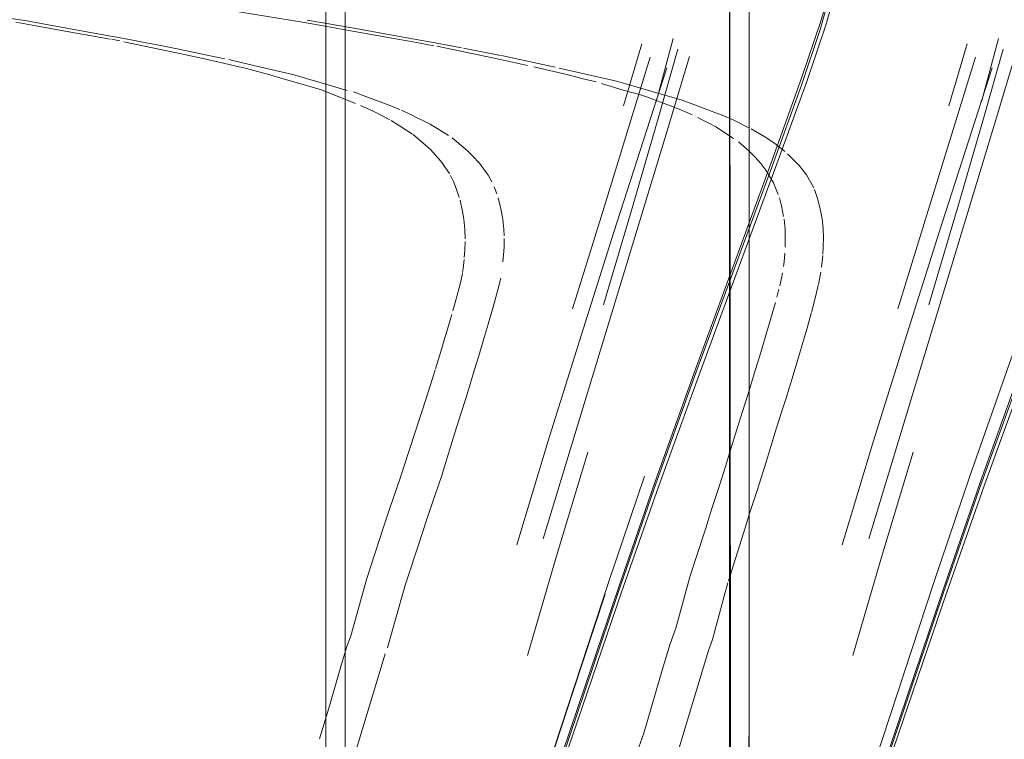
# Model space of a CAD drawing. Units: metres. Extents: x 5.05 to 13.76, y -7.77 to -0.99.
# Drawn here: x 8.67 to 8.82, y -7.23 to -7.12 of the extents above; entities that cross this region are included whole.
import ezdxf

# ---------------------------------------------------------------- set-up
doc = ezdxf.new("R2010")
doc.units = ezdxf.units.M
doc.header["$MEASUREMENT"] = 0

# ---------------------------------------------------------------- blocks, each defined once
blk = doc.blocks.new('84401248-95d7-4dd5-88af-8b922d52becd')
at = {"color": 250, "lineweight": 9, "true_color": 0x2c2c2c}
blk.add_lwpolyline([(8.66443, -7.11911), (8.66889, -7.11985), (8.67094, -7.1202), (8.67316, -7.1206)], dxfattribs=at)
blk = doc.blocks.new('ac521917-58c5-48ff-8110-231830d257b0')
at = {"color": 250, "lineweight": 9, "true_color": 0x2c2c2c}
blk.add_lwpolyline([(8.68585, -7.12287), (8.67927, -7.12171), (8.67316, -7.1206)], dxfattribs=at)
blk = doc.blocks.new('91738081-232f-49f0-8830-34af4fbec17c')
at = {"color": 250, "lineweight": 9, "true_color": 0x2c2c2c}
blk.add_lwpolyline([(8.66927, -7.12039), (8.67094, -7.12068), (8.6757, -7.12155), (8.68375, -7.12297)], dxfattribs=at)
blk = doc.blocks.new('2c5fba14-3b8b-479e-877a-7cb20240890a')
at = {"color": 250, "lineweight": 9, "true_color": 0x2c2c2c}
blk.add_lwpolyline([(8.68585, -7.12287), (8.68749, -7.12318), (8.68926, -7.12353), (8.69096, -7.12386)], dxfattribs=at)
blk = doc.blocks.new('217712ed-d80e-4163-8989-668816a09e10')
at = {"color": 250, "lineweight": 9, "true_color": 0x2c2c2c}
blk.add_lwpolyline([(8.69096, -7.12386), (8.6943, -7.12451), (8.69841, -7.12539), (8.70138, -7.126)], dxfattribs=at)
blk = doc.blocks.new('082ca79f-213c-4d0d-b1f6-90995caa0533')
at = {"color": 250, "lineweight": 9, "true_color": 0x2c2c2c}
blk.add_line((8.68396, -7.12301), (8.68522, -7.12325), dxfattribs=at)
blk = doc.blocks.new('0b07b19e-f5f9-4d25-b7e8-17829b67fe9a')
at = {"color": 250, "lineweight": 9, "true_color": 0x2c2c2c}
blk.add_lwpolyline([(8.69465, -7.12526), (8.68585, -7.12338)], dxfattribs=at)
blk = doc.blocks.new('2f762a19-2012-4210-81b4-c5777be996f4')
at = {"color": 250, "lineweight": 9, "true_color": 0x2c2c2c}
blk.add_lwpolyline([(8.70195, -7.12612), (8.70427, -7.12668), (8.70668, -7.12726), (8.71199, -7.12847)], dxfattribs=at)
blk = doc.blocks.new('54f8ec1f-fe4d-49f7-8d5a-db6259b8f7c7')
at = {"color": 250, "lineweight": 9, "true_color": 0x2c2c2c}
blk.add_lwpolyline([(8.69465, -7.12526), (8.69775, -7.1259)], dxfattribs=at)
blk = doc.blocks.new('ab726429-a179-42a8-a0e4-38ff9020cc24')
at = {"color": 250, "lineweight": 9, "true_color": 0x2c2c2c}
blk.add_lwpolyline([(8.70471, -7.12751), (8.70292, -7.12709), (8.70137, -7.12672), (8.69775, -7.1259)], dxfattribs=at)
blk = doc.blocks.new('548ca836-733e-4b92-b46e-eeee08bc4aa4')
at = {"color": 250, "lineweight": 9, "true_color": 0x2c2c2c}
blk.add_lwpolyline([(8.71199, -7.12847), (8.71407, -7.12907)], dxfattribs=at)
blk = doc.blocks.new('943d9f82-0885-4c1e-a3f1-c27219890319')
at = {"color": 250, "lineweight": 9, "true_color": 0x2c2c2c}
blk.add_lwpolyline([(8.7123, -7.12965), (8.70996, -7.12898), (8.70829, -7.12846), (8.70471, -7.12751)], dxfattribs=at)
blk = doc.blocks.new('0853673e-648d-4ac8-ae82-f1d0f16181e3')
at = {"color": 250, "lineweight": 9, "true_color": 0x2c2c2c}
blk.add_lwpolyline([(8.71407, -7.12907), (8.71654, -7.12978), (8.72017, -7.13085)], dxfattribs=at)
blk = doc.blocks.new('9b844d0f-524f-4901-a4bd-feeadbe14ef8')
at = {"color": 250, "lineweight": 9, "true_color": 0x2c2c2c}
blk.add_lwpolyline([(8.71622, -7.13078), (8.7123, -7.12965)], dxfattribs=at)
blk = doc.blocks.new('cea4648a-d6d2-483f-b823-10ea2be9460d')
at = {"color": 250, "lineweight": 9, "true_color": 0x2c2c2c}
blk.add_lwpolyline([(8.72604, -7.13293), (8.72207, -7.13142), (8.7211, -7.1311)], dxfattribs=at)
blk = doc.blocks.new('11816319-b312-4384-840b-261238ee28c9')
at = {"color": 250, "lineweight": 9, "true_color": 0x2c2c2c}
blk.add_lwpolyline([(8.71622, -7.13078), (8.72141, -7.13285)], dxfattribs=at)
blk = doc.blocks.new('79feace4-986d-41ba-b4e7-700c54b80fa6')
at = {"color": 250, "lineweight": 9, "true_color": 0x2c2c2c}
blk.add_lwpolyline([(8.72604, -7.13293), (8.72824, -7.13377)], dxfattribs=at)
blk = doc.blocks.new('8c2e8f1c-46bd-4450-a959-3066e5dc9444')
at = {"color": 250, "lineweight": 9, "true_color": 0x2c2c2c}
blk.add_lwpolyline([(8.7329, -7.13602), (8.72968, -7.13445), (8.72848, -7.13388)], dxfattribs=at)
blk = doc.blocks.new('c1e1bb63-6a8b-448e-a613-06aec84e65ce')
at = {"color": 250, "lineweight": 9, "true_color": 0x2c2c2c}
blk.add_lwpolyline([(8.7222, -7.13316), (8.72417, -7.13406)], dxfattribs=at)
blk = doc.blocks.new('5936834e-74e2-4b50-acbd-d677b4140912')
at = {"color": 250, "lineweight": 9, "true_color": 0x2c2c2c}
blk.add_line((8.72417, -7.13406), (8.72466, -7.13431), dxfattribs=at)
blk = doc.blocks.new('91194fcd-b16a-4f4e-bd01-42a9fe8c6066')
at = {"color": 250, "lineweight": 9, "true_color": 0x2c2c2c}
blk.add_lwpolyline([(8.72466, -7.13431), (8.72669, -7.13537)], dxfattribs=at)
blk = doc.blocks.new('b4a49555-4474-47a3-9fff-90e4d685f512')
at = {"color": 250, "lineweight": 9, "true_color": 0x2c2c2c}
blk.add_lwpolyline([(8.7329, -7.13602), (8.73571, -7.13777)], dxfattribs=at)
blk = doc.blocks.new('b8dad6b7-83d1-44b1-8518-0f3efd49e973')
at = {"color": 250, "lineweight": 9, "true_color": 0x2c2c2c}
blk.add_lwpolyline([(8.73021, -7.1376), (8.7269, -7.13548)], dxfattribs=at)
blk = doc.blocks.new('c8aee252-4404-4172-b5ed-7773295681a1')
at = {"color": 250, "lineweight": 9, "true_color": 0x2c2c2c}
blk.add_lwpolyline([(8.72206, -7.23044), (8.72135, -7.2328), (8.71911, -7.23892)], dxfattribs=at)
blk = doc.blocks.new('cd7a1ec3-4009-4f24-8d51-e3d4dd43f323')
at = {"color": 250, "lineweight": 9, "true_color": 0x2c2c2c}
blk.add_line((8.726, -7.21737), (8.72206, -7.23044), dxfattribs=at)
blk = doc.blocks.new('61a6ef9f-6a74-4403-a1c2-cfdb49c1c80d')
at = {"color": 250, "lineweight": 9, "true_color": 0x2c2c2c}
blk.add_lwpolyline([(8.71588, -7.23045), (8.71747, -7.22522), (8.7192, -7.21933), (8.72007, -7.2164)], dxfattribs=at)
blk = doc.blocks.new('c9ccf827-102b-4565-8ae2-04e8694dd843')
at = {"color": 250, "lineweight": 9, "true_color": 0x2c2c2c}
blk.add_lwpolyline([(8.73627, -7.13815), (8.73865, -7.14012)], dxfattribs=at)
blk = doc.blocks.new('bda1e24e-a408-4a72-a8af-99c569395c2e')
at = {"color": 250, "lineweight": 9, "true_color": 0x2c2c2c}
blk.add_lwpolyline([(8.73294, -7.13995), (8.73028, -7.13765)], dxfattribs=at)
blk = doc.blocks.new('6513a176-e2ca-4ce0-b0cb-50547b741aad')
at = {"color": 250, "lineweight": 9, "true_color": 0x2c2c2c}
blk.add_lwpolyline([(8.72743, -7.21262), (8.72635, -7.21645)], dxfattribs=at)
blk = doc.blocks.new('3150de65-d4d1-4e4c-9b48-1374620128d3')
at = {"color": 250, "lineweight": 9, "true_color": 0x2c2c2c}
blk.add_lwpolyline([(8.72568, -7.19811), (8.72318, -7.20582), (8.72072, -7.21464), (8.72007, -7.2164)], dxfattribs=at)
blk = doc.blocks.new('9c69399e-4f83-4e49-8ac5-9b658eb61ad5')
at = {"color": 250, "lineweight": 9, "true_color": 0x2c2c2c}
blk.add_lwpolyline([(8.73136, -7.19987), (8.72911, -7.20668), (8.72743, -7.21262)], dxfattribs=at)
blk = doc.blocks.new('90f0d43c-5215-4c21-9870-a9de3e0ed642')
at = {"color": 250, "lineweight": 9, "true_color": 0x2c2c2c}
blk.add_lwpolyline([(8.73865, -7.14012), (8.73941, -7.14089), (8.74046, -7.14203)], dxfattribs=at)
blk = doc.blocks.new('dd471f7a-82f7-45c0-802e-8c626d282f83')
at = {"color": 250, "lineweight": 9, "true_color": 0x2c2c2c}
blk.add_line((8.73453, -7.14172), (8.73294, -7.13995), dxfattribs=at)
blk = doc.blocks.new('8f67fbf7-3be3-4f74-8422-9393dd9d9f0b')
at = {"color": 250, "lineweight": 9, "true_color": 0x2c2c2c}
blk.add_line((8.73136, -7.19987), (8.73158, -7.19921), dxfattribs=at)
blk = doc.blocks.new('a65f88bc-6580-487c-9fd4-a2d3366a8a63')
at = {"color": 250, "lineweight": 9, "true_color": 0x2c2c2c}
blk.add_line((8.73158, -7.19921), (8.73261, -7.19607), dxfattribs=at)
blk = doc.blocks.new('ee67aceb-cf2e-4f00-a7a8-d7d41ce83110')
at = {"color": 250, "lineweight": 9, "true_color": 0x2c2c2c}
blk.add_lwpolyline([(8.74237, -7.14489), (8.74179, -7.14387), (8.74115, -7.14295), (8.74046, -7.14203)], dxfattribs=at)
blk = doc.blocks.new('ff4f571c-d2b0-4344-8325-7be9c70d1b72')
at = {"color": 250, "lineweight": 9, "true_color": 0x2c2c2c}
blk.add_lwpolyline([(8.73261, -7.19607), (8.73328, -7.19416), (8.73462, -7.19015)], dxfattribs=at)
blk = doc.blocks.new('4babf192-a68e-4b02-a798-bf463a499520')
at = {"color": 250, "lineweight": 9, "true_color": 0x2c2c2c}
blk.add_lwpolyline([(8.7289, -7.18851), (8.72833, -7.19025), (8.72658, -7.19532), (8.72568, -7.19811)], dxfattribs=at)
blk = doc.blocks.new('e38863bd-d7d9-4908-96ab-ffd1d57445b1')
at = {"color": 250, "lineweight": 9, "true_color": 0x2c2c2c}
blk.add_lwpolyline([(8.73453, -7.14172), (8.73585, -7.14364)], dxfattribs=at)
blk = doc.blocks.new('fda9838c-b8e1-420c-b4b6-3ca95ae3d144')
at = {"color": 250, "lineweight": 9, "true_color": 0x2c2c2c}
blk.add_lwpolyline([(8.73462, -7.19015), (8.73514, -7.18847), (8.73645, -7.18425)], dxfattribs=at)
blk = doc.blocks.new('abb879a7-7f8e-45e6-bce7-337c071acc2b')
at = {"color": 250, "lineweight": 9, "true_color": 0x2c2c2c}
blk.add_lwpolyline([(8.7289, -7.18851), (8.73053, -7.1835), (8.73126, -7.18131)], dxfattribs=at)
blk = doc.blocks.new('27837088-72ae-4460-90e4-e97ba8e3f345')
at = {"color": 250, "lineweight": 9, "true_color": 0x2c2c2c}
blk.add_line((8.73758, -7.1807), (8.73645, -7.18425), dxfattribs=at)
blk = doc.blocks.new('71818506-aedb-48b4-a916-ec81dada18a9')
at = {"color": 250, "lineweight": 9, "true_color": 0x2c2c2c}
blk.add_lwpolyline([(8.74314, -7.14673), (8.74274, -7.14565)], dxfattribs=at)
blk = doc.blocks.new('685b031a-775a-40ac-88f0-81d7f107dc50')
at = {"color": 250, "lineweight": 9, "true_color": 0x2c2c2c}
blk.add_lwpolyline([(8.73738, -7.14729), (8.73692, -7.1459), (8.73648, -7.14487), (8.73603, -7.14395)], dxfattribs=at)
blk = doc.blocks.new('e1b6df08-cac1-47ed-9388-0eaa4854d37b')
at = {"color": 250, "lineweight": 9, "true_color": 0x2c2c2c}
blk.add_lwpolyline([(8.73758, -7.1807), (8.73841, -7.17801)], dxfattribs=at)
blk = doc.blocks.new('83afa23b-c368-4900-8091-4bb6b01a69a4')
at = {"color": 250, "lineweight": 9, "true_color": 0x2c2c2c}
blk.add_lwpolyline([(8.74121, -7.1688), (8.74038, -7.17161), (8.73973, -7.17372), (8.73841, -7.17801)], dxfattribs=at)
blk = doc.blocks.new('b88773b8-c450-4b0e-8aef-d6febdc4497f')
at = {"color": 250, "lineweight": 9, "true_color": 0x2c2c2c}
for points in [[(8.74406, -7.15063), (8.74378, -7.14903), (8.74335, -7.14737)], [(8.73126, -7.18131), (8.73172, -7.17992), (8.73328, -7.1751)]]:
    blk.add_lwpolyline(points, dxfattribs=at)
blk = doc.blocks.new('4231d78c-76e1-4590-8f6c-bf6312c9be2d')
at = {"color": 250, "lineweight": 9, "true_color": 0x2c2c2c}
blk.add_line((8.73328, -7.1751), (8.73368, -7.17379), dxfattribs=at)
blk = doc.blocks.new('e9175269-ef62-4313-a35a-8a1fa43317e2')
at = {"color": 250, "lineweight": 9, "true_color": 0x2c2c2c}
blk.add_lwpolyline([(8.73808, -7.15064), (8.73789, -7.14948), (8.7375, -7.14774)], dxfattribs=at)
blk = doc.blocks.new('3d4f4a86-e5a5-4b20-918f-4879587879c5')
at = {"color": 250, "lineweight": 9, "true_color": 0x2c2c2c}
for points in [[(8.74227, -7.16518), (8.7418, -7.16677), (8.74121, -7.1688)], [(8.73517, -7.16887), (8.73455, -7.17097), (8.73372, -7.17364)]]:
    blk.add_lwpolyline(points, dxfattribs=at)
blk = doc.blocks.new('0ec80101-db49-403d-8b9a-a92f6a24823c')
at = {"color": 250, "lineweight": 9, "true_color": 0x2c2c2c}
blk.add_lwpolyline([(8.74426, -7.15318), (8.74422, -7.15215), (8.74406, -7.15063)], dxfattribs=at)
blk = doc.blocks.new('0a3d27b7-684f-4cd0-b28a-47ef153e6a57')
at = {"color": 250, "lineweight": 9, "true_color": 0x2c2c2c}
blk.add_lwpolyline([(8.74331, -7.16148), (8.743, -7.16263), (8.74272, -7.16359), (8.74227, -7.16518)], dxfattribs=at)
blk = doc.blocks.new('1dd1603b-431d-42fd-a518-f4f2eacbf879')
at = {"color": 250, "lineweight": 9, "true_color": 0x2c2c2c}
blk.add_line((8.73531, -7.16838), (8.73517, -7.16887), dxfattribs=at)
blk.add_lwpolyline([(8.73531, -7.16838), (8.73622, -7.16525)], dxfattribs=at)
blk = doc.blocks.new('80f91765-aee5-4f37-9821-4bc2dce70f87')
at = {"color": 250, "lineweight": 9, "true_color": 0x2c2c2c}
blk.add_lwpolyline([(8.74419, -7.15613), (8.74426, -7.15492), (8.74428, -7.15359)], dxfattribs=at)
blk = doc.blocks.new('70572764-3c31-41e1-af04-86de15c5a35c')
at = {"color": 250, "lineweight": 9, "true_color": 0x2c2c2c}
blk.add_lwpolyline([(8.74331, -7.16148), (8.74374, -7.15972)], dxfattribs=at)
blk = doc.blocks.new('e4e091af-0e6b-4589-92e2-264a4f624fa4')
at = {"color": 250, "lineweight": 9, "true_color": 0x2c2c2c}
blk.add_lwpolyline([(8.73808, -7.15064), (8.73823, -7.15219), (8.73828, -7.15364)], dxfattribs=at)
blk = doc.blocks.new('5746fb29-1fc3-496a-88e8-dfdade84f919')
at = {"color": 250, "lineweight": 9, "true_color": 0x2c2c2c}
for points in [[(8.74419, -7.15613), (8.74409, -7.1572)], [(8.74395, -7.15835)], [(8.74395, -7.15835)]]:
    blk.add_lwpolyline(points, dxfattribs=at)
blk = doc.blocks.new('5cc3c5c9-9a22-4fbc-95c8-2cc35b919b7a')
at = {"color": 250, "lineweight": 9, "true_color": 0x2c2c2c}
blk.add_lwpolyline([(8.73637, -7.16473), (8.73696, -7.1627), (8.73743, -7.16096)], dxfattribs=at)
blk = doc.blocks.new('a30177a1-3a2f-4fe7-9637-3415fa03e3b6')
at = {"color": 250, "lineweight": 9, "true_color": 0x2c2c2c}
blk.add_lwpolyline([(8.73824, -7.15538), (8.73828, -7.15408)], dxfattribs=at)
blk = doc.blocks.new('91c85c27-1767-4722-a046-5486a6aa3371')
at = {"color": 250, "lineweight": 9, "true_color": 0x2c2c2c}
blk.add_line((8.73743, -7.16096), (8.73751, -7.16064), dxfattribs=at)
blk.add_lwpolyline([(8.73751, -7.16064), (8.73787, -7.15896)], dxfattribs=at)
blk = doc.blocks.new('64d9a3b6-5346-4a04-914d-4c72f989a9b8')
at = {"color": 250, "lineweight": 9, "true_color": 0x2c2c2c}
blk.add_lwpolyline([(8.73824, -7.15538), (8.73815, -7.15654)], dxfattribs=at)
blk = doc.blocks.new('d310210d-b7d2-42ed-bbeb-d7c9b18cfdd6')
at = {"color": 250, "lineweight": 9, "true_color": 0x2c2c2c}
blk.add_line((8.73797, -7.1582), (8.73789, -7.15882), dxfattribs=at)
blk.add_lwpolyline([(8.73797, -7.1582), (8.73813, -7.15681)], dxfattribs=at)
blk = doc.blocks.new('bf6f808a-ff38-479a-94f7-7d2286b4bdf1')
at = {"color": 250, "lineweight": 9, "true_color": 0x2c2c2c}
blk.add_lwpolyline([(8.75673, -7.2223), (8.75218, -7.23577), (8.7482, -7.24728), (8.74479, -7.25647)], dxfattribs=at)
blk = doc.blocks.new('47d44512-6c43-49a9-b6b3-b7dc67a3e523')
at = {"color": 250, "lineweight": 9, "true_color": 0x2c2c2c}
blk.add_lwpolyline([(8.76031, -7.20642), (8.75092, -7.23498), (8.74706, -7.2465)], dxfattribs=at)
blk = doc.blocks.new('285250ae-4ea4-42c9-9ce4-11d8b8930c84')
at = {"color": 250, "lineweight": 9, "true_color": 0x2c2c2c}
blk.add_lwpolyline([(8.74855, -7.24791), (8.75258, -7.23641), (8.76231, -7.2079)], dxfattribs=at)
blk = doc.blocks.new('19861629-5c6a-44d8-adb9-6ac9cc1e5f4f')
at = {"color": 250, "lineweight": 9, "true_color": 0x2c2c2c}
blk.add_line((8.76166, -7.20827), (8.75203, -7.23677), dxfattribs=at)
blk = doc.blocks.new('d373ef22-25b4-4318-9986-2628f71f7b80')
at = {"color": 250, "lineweight": 9, "true_color": 0x2c2c2c}
for points in [[(8.75711, -7.1864), (8.75225, -7.20256), (8.74783, -7.21764)], [(8.75044, -7.23672), (8.75484, -7.22326), (8.75979, -7.20822)]]:
    blk.add_lwpolyline(points, dxfattribs=at)
blk = doc.blocks.new('a0c26bc1-bb42-49ed-aaa2-d555421de7c6')
at = {"color": 250, "lineweight": 9, "true_color": 0x2c2c2c}
blk.add_lwpolyline([(8.78548, -7.14143), (8.77367, -7.17369), (8.76748, -7.19091), (8.76183, -7.20724), (8.75673, -7.2223)], dxfattribs=at)
blk = doc.blocks.new('211096db-706c-41ac-9325-e03b4227f5f7')
at = {"color": 250, "lineweight": 9, "true_color": 0x2c2c2c}
blk.add_line((8.75028, -7.19972), (8.75511, -7.1837), dxfattribs=at)
blk = doc.blocks.new('73cfce9e-24b8-4b06-aeb2-0ca167bb23cc')
at = {"color": 250, "lineweight": 9, "true_color": 0x2c2c2c}
blk.add_line((8.76031, -7.20642), (8.76582, -7.1901), dxfattribs=at)
blk = doc.blocks.new('35811f01-ac66-48d3-a758-99f08ddd269b')
at = {"color": 250, "lineweight": 9, "true_color": 0x2c2c2c}
blk.add_lwpolyline([(8.75613, -7.16834), (8.75104, -7.18469), (8.74623, -7.20063)], dxfattribs=at)
blk = doc.blocks.new('22b4547d-2d93-4e63-a562-18f78c8ee242')
at = {"color": 250, "lineweight": 9, "true_color": 0x2c2c2c}
blk.add_lwpolyline([(8.78618, -7.14213), (8.77426, -7.17438), (8.76802, -7.19159), (8.76231, -7.2079)], dxfattribs=at)
blk = doc.blocks.new('428c4a9e-be38-4b39-a936-d4aafa85b4ed')
at = {"color": 250, "lineweight": 9, "true_color": 0x2c2c2c}
blk.add_lwpolyline([(8.76166, -7.20827), (8.76732, -7.19198), (8.77353, -7.17482), (8.78541, -7.14265)], dxfattribs=at)
blk = doc.blocks.new('d85522f1-7770-4452-8dc4-057d29fcfa3c')
at = {"color": 250, "lineweight": 9, "true_color": 0x2c2c2c}
blk.add_lwpolyline([(8.77275, -7.12566), (8.76931, -7.13706), (8.75511, -7.1837)], dxfattribs=at)
blk = doc.blocks.new('50362bd1-53b4-4ed0-b1a7-5ad7fabc8c61')
at = {"color": 250, "lineweight": 9, "true_color": 0x2c2c2c}
blk.add_lwpolyline([(8.76792, -7.13516), (8.76402, -7.14858), (8.75951, -7.16377)], dxfattribs=at)
blk = doc.blocks.new('9b7ea5c6-0fd1-43c1-9e71-fb9b9d775b2e')
at = {"color": 250, "lineweight": 9, "true_color": 0x2c2c2c}
blk.add_line((8.75478, -7.16441), (8.75941, -7.14944), dxfattribs=at)
blk = doc.blocks.new('26de8165-3128-4161-bd41-f653d8996f35')
at = {"color": 250, "lineweight": 9, "true_color": 0x2c2c2c}
blk.add_lwpolyline([(8.76926, -7.12737), (8.76112, -7.15265), (8.75613, -7.16834)], dxfattribs=at)
blk = doc.blocks.new('4e0c9901-1d66-49cf-9792-af5878c814e5')
at = {"color": 250, "lineweight": 9, "true_color": 0x2c2c2c}
blk.add_line((8.75941, -7.14944), (8.76672, -7.12578), dxfattribs=at)
blk = doc.blocks.new('a2dac562-9614-47eb-98b8-00a4bbf9094f')
at = {"color": 250, "lineweight": 9, "true_color": 0x2c2c2c}
blk.add_line((8.77022, -7.12287), (8.7676, -7.1326), dxfattribs=at)
blk = doc.blocks.new('4afa5d6d-f0ee-4b52-9c15-0d15115c52ab')
at = {"color": 250, "lineweight": 9, "true_color": 0x2c2c2c}
blk.add_line((8.77094, -7.12452), (8.76792, -7.13516), dxfattribs=at)
blk = doc.blocks.new('899176fb-5b4f-4e00-9433-b16235bc017a')
at = {"color": 250, "lineweight": 9, "true_color": 0x2c2c2c}
blk.add_line((8.76542, -7.12372), (8.76258, -7.13325), dxfattribs=at)
for points in [[(8.78548, -7.14143), (8.79002, -7.12884), (8.79293, -7.12022), (8.79458, -7.11458)], [(8.78618, -7.14213), (8.79076, -7.12951), (8.79367, -7.12083), (8.79532, -7.11509)]]:
    blk.add_lwpolyline(points, dxfattribs=at)
blk = doc.blocks.new('662ea226-48e2-491c-be66-6ddad75f9de4')
at = {"color": 250, "lineweight": 9, "true_color": 0x2c2c2c}
blk.add_lwpolyline([(8.79448, -7.11556), (8.79285, -7.12135), (8.78996, -7.13004), (8.78541, -7.14265)], dxfattribs=at)
blk = doc.blocks.new('fb8a4455-80f8-41b1-9694-277250571286')
at = {"color": 18, "lineweight": 9, "true_color": 0x000000}
for points in [[(8.77889, -7.05486), (8.71987, -7.05486), (8.71987, -7.75486), (8.77889, -7.75486), (8.71987, -7.75486), (8.71987, -7.05486), (8.71873, -7.05486)], [(8.77889, -7.05486), (8.77889, -7.75486), (8.78056, -7.75486)], [(8.78056, -7.75486), (8.77948, -7.75486), (8.77889, -7.05486)]]:
    blk.add_lwpolyline(points, dxfattribs=at)
blk = doc.blocks.new('4964e0b2-b14f-44cc-a83f-747411b605e4')
at = {"color": 18, "lineweight": 9, "true_color": 0x000000}
blk.add_lwpolyline([(8.71687, -7.75486), (8.71687, -7.05486), (8.71687, -7.75486)], dxfattribs=at)
blk = doc.blocks.new('ba9890d7-ebd7-4f67-9dbc-cda468e264e3')
at = {"color": 18, "lineweight": 9, "true_color": 0x000000}
blk.add_lwpolyline([(8.78183, -7.75486), (8.78189, -7.05486), (8.78189, -7.75486)], dxfattribs=at)
blk = doc.blocks.new('d11d7100-c2ae-4307-a6c6-adb09592269e')
at = {"color": 18, "lineweight": 9, "true_color": 0x000000}
for points in [[(8.77889, -7.05486), (8.71987, -7.05486), (8.71987, -7.75486), (8.77889, -7.75486), (8.71987, -7.75486), (8.71987, -7.05486), (8.71873, -7.05486)], [(8.77889, -7.05486), (8.77889, -7.75486), (8.78056, -7.75486)], [(8.78056, -7.75486), (8.77948, -7.75486), (8.77889, -7.05486)]]:
    blk.add_lwpolyline(points, dxfattribs=at)
blk = doc.blocks.new('c9364e05-19ad-4f7e-9d75-a83f741e5f38')
at = {"color": 18, "lineweight": 9, "true_color": 0x000000}
blk.add_lwpolyline([(8.71687, -7.75486), (8.71687, -7.05486), (8.71687, -7.75486)], dxfattribs=at)
blk = doc.blocks.new('72890338-052b-4bb5-93bd-fefbeca6b038')
at = {"color": 18, "lineweight": 9, "true_color": 0x000000}
blk.add_lwpolyline([(8.78183, -7.75486), (8.78189, -7.05486), (8.78189, -7.75486)], dxfattribs=at)
blk = doc.blocks.new('1f2acb21-8698-43bd-a172-12e9afb513ec')
at = {"color": 250, "lineweight": 9, "true_color": 0x2c2c2c}
for p, q in [((8.8154, -7.12372), (8.81256, -7.13325)), ((8.82021, -7.12287), (8.81758, -7.1326)), ((8.80477, -7.16441), (8.8167, -7.12578)), ((8.81925, -7.12737), (8.81561, -7.13864))]:
    blk.add_line(p, q, dxfattribs=at)
for points in [[(8.82093, -7.12452), (8.8179, -7.13516), (8.81401, -7.14858), (8.8095, -7.16377)], [(8.82274, -7.12566), (8.8193, -7.13706), (8.81497, -7.15127)], [(8.81561, -7.13864), (8.81111, -7.15264), (8.80612, -7.16834), (8.80102, -7.18469), (8.79622, -7.20063)], [(8.81029, -7.20642), (8.8158, -7.1901), (8.82185, -7.17288), (8.83339, -7.14069)], [(8.83539, -7.14264), (8.82352, -7.17482), (8.81731, -7.19198), (8.81165, -7.20827)]]:
    blk.add_lwpolyline(points, dxfattribs=at)
blk = doc.blocks.new('16b217bc-0980-4519-aac7-c1645e361aba')
at = {"color": 250, "lineweight": 9, "true_color": 0x2c2c2c}
for p, q in [((8.81497, -7.15127), (8.80027, -7.19972)), ((8.80091, -7.23498), (8.81029, -7.20642)), ((8.81182, -7.20723), (8.80217, -7.23577)), ((8.81165, -7.20827), (8.80201, -7.23677))]:
    blk.add_line(p, q, dxfattribs=at)
for points in [[(8.82984, -7.15679), (8.82366, -7.17369), (8.81747, -7.19091), (8.81182, -7.20723)], [(8.83049, -7.15749), (8.82425, -7.17438), (8.818, -7.19159), (8.8123, -7.2079)], [(8.8071, -7.1864), (8.80224, -7.20256), (8.79781, -7.21763)], [(8.8123, -7.2079), (8.80256, -7.23641), (8.79854, -7.24791), (8.79509, -7.2571), (8.79194, -7.26515), (8.7888, -7.27324)]]:
    blk.add_lwpolyline(points, dxfattribs=at)
blk = doc.blocks.new('7ae2e05d-ea5e-48db-bcd8-36c06f0d7adf')
at = {"color": 250, "lineweight": 9, "true_color": 0x2c2c2c}
for p, q in [((8.73446, -7.12418), (8.73393, -7.12408)), ((8.75126, -7.12781), (8.74885, -7.12725)), ((8.78727, -7.15719), (8.78718, -7.15789)), ((8.78704, -7.15888), (8.78689, -7.15971)), ((8.78129, -7.19803), (8.78201, -7.19569)), ((8.77514, -7.19839), (8.77524, -7.19808)), ((8.76571, -7.22958), (8.76855, -7.21991))]:
    blk.add_line(p, q, dxfattribs=at)
for points in [[(8.70194, -7.11852), (8.71327, -7.12039), (8.71589, -7.12084), (8.71874, -7.12135), (8.72041, -7.12166), (8.72819, -7.12303), (8.73057, -7.12347)], [(8.71402, -7.12006), (8.71911, -7.12094), (8.72262, -7.12157), (8.72399, -7.12182), (8.72819, -7.12256), (8.73422, -7.12368), (8.73772, -7.12431)], [(8.73057, -7.12347), (8.73346, -7.12399)], [(8.73446, -7.12418), (8.74003, -7.12537), (8.74372, -7.12612), (8.74788, -7.12702)], [(8.73803, -7.12437), (8.74373, -7.12548)], [(8.74385, -7.1255), (8.74947, -7.12671), (8.7521, -7.12728)], [(8.75126, -7.12781), (8.75391, -7.12841), (8.75643, -7.12907), (8.75839, -7.12955)], [(8.76154, -7.12945), (8.76043, -7.1292), (8.75925, -7.12891), (8.7527, -7.12742)], [(8.7592, -7.12978), (8.76273, -7.13085), (8.76508, -7.1315)], [(8.77407, -7.13327), (8.77163, -7.13234), (8.76716, -7.13109), (8.76296, -7.12983), (8.76154, -7.12945)], [(8.76508, -7.1315), (8.7663, -7.13189), (8.76982, -7.13324), (8.77165, -7.13397)], [(8.77778, -7.13467), (8.77663, -7.13424), (8.77407, -7.13327)], [(8.77165, -7.13397), (8.77315, -7.13463)], [(8.77778, -7.13467), (8.77946, -7.1354), (8.78198, -7.13664)], [(8.77396, -7.13502), (8.77583, -7.13595), (8.77677, -7.13647)], [(8.77677, -7.13647), (8.77951, -7.13823)], [(8.78578, -7.13896), (8.78433, -7.13801), (8.78221, -7.13676)], [(8.78026, -7.13878), (8.78191, -7.14019), (8.78278, -7.14107), (8.78369, -7.14208)], [(8.78578, -7.13896), (8.78739, -7.14022)], [(8.78961, -7.14239), (8.78782, -7.14058)], [(8.78369, -7.14208), (8.78446, -7.1431), (8.78563, -7.14503)], [(8.78961, -7.14239), (8.79072, -7.14383), (8.79184, -7.14581)], [(8.78563, -7.14503), (8.78638, -7.14685)], [(8.79242, -7.14745), (8.79194, -7.14606)], [(8.78655, -7.14738), (8.78687, -7.14858), (8.7872, -7.15023)], [(8.79242, -7.14745), (8.79284, -7.14905), (8.79311, -7.1506)], [(8.78746, -7.15325), (8.78742, -7.15215), (8.78727, -7.15063)], [(8.79311, -7.1506), (8.79326, -7.15209), (8.79331, -7.1535), (8.79329, -7.15482)], [(8.78746, -7.15325), (8.78745, -7.15491)], [(8.78739, -7.15584), (8.78727, -7.15719)], [(8.79329, -7.15482), (8.79322, -7.15603)], [(8.79302, -7.15803), (8.79321, -7.15621)], [(8.78704, -7.15888)], [(8.79292, -7.15879), (8.79256, -7.16065)], [(8.79292, -7.15879)], [(8.78689, -7.15971), (8.78662, -7.16088)], [(8.78649, -7.16137), (8.78616, -7.16262)], [(8.79253, -7.16079), (8.79216, -7.16237), (8.79147, -7.16498)], [(8.78503, -7.16655), (8.78544, -7.16517), (8.78593, -7.16344)], [(8.79043, -7.16872), (8.79083, -7.16735), (8.79144, -7.16509)], [(8.7817, -7.1776), (8.7829, -7.17371), (8.78369, -7.1711), (8.78438, -7.16879), (8.78503, -7.16655)], [(8.78867, -7.17457), (8.7897, -7.17118), (8.79043, -7.16872)], [(8.78867, -7.17457), (8.78752, -7.1783), (8.78694, -7.18014), (8.78613, -7.18269)], [(8.7817, -7.1776), (8.78089, -7.18019), (8.78002, -7.18292), (8.77885, -7.18671), (8.77831, -7.18847)], [(8.78613, -7.18269), (8.78436, -7.18842)], [(8.77831, -7.18847), (8.77726, -7.19185), (8.77619, -7.19507), (8.77561, -7.19693), (8.77524, -7.19808)], [(8.78201, -7.19569), (8.78315, -7.19228), (8.78436, -7.18842)], [(8.77514, -7.19839), (8.77287, -7.20541), (8.77064, -7.21344)], [(8.78128, -7.19804), (8.77871, -7.20616)], [(8.77863, -7.20647), (8.77807, -7.20855), (8.77627, -7.21519), (8.77567, -7.21686), (8.77159, -7.23044)], [(8.76855, -7.21991), (8.76975, -7.21587), (8.77064, -7.21344)], [(8.76177, -7.24092), (8.76213, -7.2396), (8.76571, -7.22958)], [(8.76849, -7.23916), (8.77122, -7.23167), (8.77159, -7.23044)]]:
    blk.add_lwpolyline(points, dxfattribs=at)
blk = doc.blocks.new('e959056c-8145-4666-b3e9-a5397cec20cc')
for name in ['7ae2e05d-ea5e-48db-bcd8-36c06f0d7adf', 'fb8a4455-80f8-41b1-9694-277250571286', '217712ed-d80e-4163-8989-668816a09e10', '4964e0b2-b14f-44cc-a83f-747411b605e4', 'ab726429-a179-42a8-a0e4-38ff9020cc24', '548ca836-733e-4b92-b46e-eeee08bc4aa4', 'c9364e05-19ad-4f7e-9d75-a83f741e5f38', 'd11d7100-c2ae-4307-a6c6-adb09592269e', 'ba9890d7-ebd7-4f67-9dbc-cda468e264e3', '72890338-052b-4bb5-93bd-fefbeca6b038', 'cea4648a-d6d2-483f-b823-10ea2be9460d', '16b217bc-0980-4519-aac7-c1645e361aba', 'c1e1bb63-6a8b-448e-a613-06aec84e65ce', '1f2acb21-8698-43bd-a172-12e9afb513ec', '47d44512-6c43-49a9-b6b3-b7dc67a3e523', '50362bd1-53b4-4ed0-b1a7-5ad7fabc8c61', '662ea226-48e2-491c-be66-6ddad75f9de4', '4e0c9901-1d66-49cf-9792-af5878c814e5', '899176fb-5b4f-4e00-9433-b16235bc017a', '84401248-95d7-4dd5-88af-8b922d52becd', 'ac521917-58c5-48ff-8110-231830d257b0', '91738081-232f-49f0-8830-34af4fbec17c', 'a2dac562-9614-47eb-98b8-00a4bbf9094f', '0b07b19e-f5f9-4d25-b7e8-17829b67fe9a', '2c5fba14-3b8b-479e-877a-7cb20240890a', '082ca79f-213c-4d0d-b1f6-90995caa0533', '9b7ea5c6-0fd1-43c1-9e71-fb9b9d775b2e', 'd85522f1-7770-4452-8dc4-057d29fcfa3c', '54f8ec1f-fe4d-49f7-8d5a-db6259b8f7c7', '4afa5d6d-f0ee-4b52-9c15-0d15115c52ab', '2f762a19-2012-4210-81b4-c5777be996f4', '943d9f82-0885-4c1e-a3f1-c27219890319', '26de8165-3128-4161-bd41-f653d8996f35', '9b844d0f-524f-4901-a4bd-feeadbe14ef8', '0853673e-648d-4ac8-ae82-f1d0f16181e3', '11816319-b312-4384-840b-261238ee28c9', '79feace4-986d-41ba-b4e7-700c54b80fa6', '5936834e-74e2-4b50-acbd-d677b4140912', '8c2e8f1c-46bd-4450-a959-3066e5dc9444', '91194fcd-b16a-4f4e-bd01-42a9fe8c6066', 'b8dad6b7-83d1-44b1-8518-0f3efd49e973', 'b4a49555-4474-47a3-9fff-90e4d685f512', 'bda1e24e-a408-4a72-a8af-99c569395c2e', '35811f01-ac66-48d3-a758-99f08ddd269b', 'c9ccf827-102b-4565-8ae2-04e8694dd843', '90f0d43c-5215-4c21-9870-a9de3e0ed642', 'dd471f7a-82f7-45c0-802e-8c626d282f83', '73cfce9e-24b8-4b06-aeb2-0ca167bb23cc', 'ee67aceb-cf2e-4f00-a7a8-d7d41ce83110', 'e38863bd-d7d9-4908-96ab-ffd1d57445b1', 'a65f88bc-6580-487c-9fd4-a2d3366a8a63', '22b4547d-2d93-4e63-a562-18f78c8ee242', 'a0c26bc1-bb42-49ed-aaa2-d555421de7c6', '685b031a-775a-40ac-88f0-81d7f107dc50', '428c4a9e-be38-4b39-a936-d4aafa85b4ed', '71818506-aedb-48b4-a916-ec81dada18a9', 'b88773b8-c450-4b0e-8aef-d6febdc4497f', 'e9175269-ef62-4313-a35a-8a1fa43317e2', '211096db-706c-41ac-9325-e03b4227f5f7', 'e4e091af-0e6b-4589-92e2-264a4f624fa4', '0ec80101-db49-403d-8b9a-a92f6a24823c', '1dd1603b-431d-42fd-a518-f4f2eacbf879', '80f91765-aee5-4f37-9821-4bc2dce70f87', 'a30177a1-3a2f-4fe7-9637-3415fa03e3b6', '3d4f4a86-e5a5-4b20-918f-4879587879c5', '64d9a3b6-5346-4a04-914d-4c72f989a9b8', '5746fb29-1fc3-496a-88e8-dfdade84f919', 'd310210d-b7d2-42ed-bbeb-d7c9b18cfdd6', '91c85c27-1767-4722-a046-5486a6aa3371', '70572764-3c31-41e1-af04-86de15c5a35c', '5cc3c5c9-9a22-4fbc-95c8-2cc35b919b7a', '0a3d27b7-684f-4cd0-b28a-47ef153e6a57', '83afa23b-c368-4900-8091-4bb6b01a69a4', 'e1b6df08-cac1-47ed-9388-0eaa4854d37b', '4231d78c-76e1-4590-8f6c-bf6312c9be2d', 'abb879a7-7f8e-45e6-bce7-337c071acc2b', '27837088-72ae-4460-90e4-e97ba8e3f345', 'fda9838c-b8e1-420c-b4b6-3ca95ae3d144', 'd373ef22-25b4-4318-9986-2628f71f7b80', '4babf192-a68e-4b02-a798-bf463a499520', 'ff4f571c-d2b0-4344-8325-7be9c70d1b72', '3150de65-d4d1-4e4c-9b48-1374620128d3', '9c69399e-4f83-4e49-8ac5-9b658eb61ad5', '8f67fbf7-3be3-4f74-8422-9393dd9d9f0b', '19861629-5c6a-44d8-adb9-6ac9cc1e5f4f', '285250ae-4ea4-42c9-9ce4-11d8b8930c84', '6513a176-e2ca-4ce0-b0cb-50547b741aad', '61a6ef9f-6a74-4403-a1c2-cfdb49c1c80d', 'cd7a1ec3-4009-4f24-8d51-e3d4dd43f323', 'bf6f808a-ff38-479a-94f7-7d2286b4bdf1', 'c8aee252-4404-4172-b5ed-7773295681a1']:
    blk.add_blockref(name, (0, 0))

msp = doc.modelspace()

# ---------------------------------------------------------------- block references
msp.add_blockref('e959056c-8145-4666-b3e9-a5397cec20cc', (0, 0))

doc.saveas('drawing.dxf')
